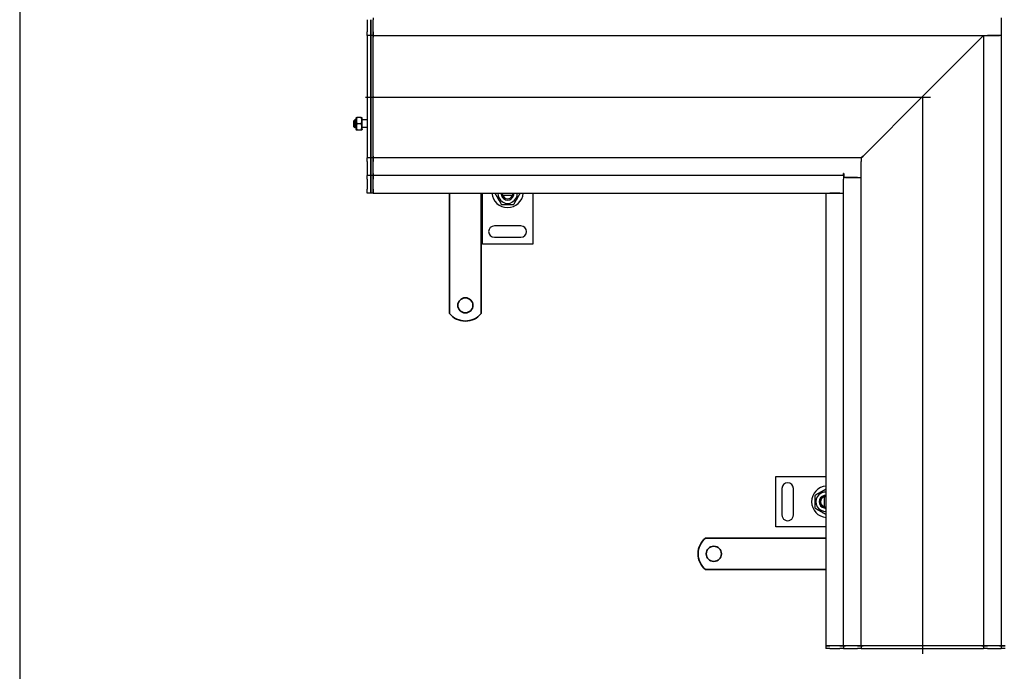
# Model space of a CAD drawing. Units: millimetres. Extents: x 7096 to 38326, y -44257 to 2482.
# Drawn here: x 9930 to 10711, y -27677 to -27160 of the extents above; entities that cross this region are included whole.
import ezdxf

# ---------------------------------------------------------------- set-up
doc = ezdxf.new("R2010")
doc.units = ezdxf.units.MM
doc.linetypes.add('GEN7', pattern=[13.75, 10, -1.25, 1.25, -1.25])
doc.layers.add('7', color=4, linetype='GEN7')
doc.layers.add('Viditelná (ISO)', color=7, linetype='Continuous', lineweight=35)

msp = doc.modelspace()

# ---------------------------------------------------------------- linework, layer by layer
for p, q in [((9929.99, -22192.83), (9929.99, -44257.08)), ((10205.43, -27160.43), (10205.43, -27169.93)), ((10208.43, -27160.43), (10208.43, -27169.93)), ((10208.43, -27169.93), (10208.43, -27160.43)), ((10210.43, -27158.93), (10210.43, -27160.43)), ((10210.43, -27169.93), (10210.43, -27160.43)), ((10210.43, -27169.93), (10210.43, -27160.43)), ((10708.43, -27158.93), (10708.43, -27656.93)), ((10205.43, -27172.93), (10205.43, -27169.93)), ((10208.43, -27172.93), (10205.43, -27172.93)), ((10205.43, -27172.93), (10205.43, -27174.28)), ((10208.43, -27172.93), (10208.43, -27169.93)), ((10208.43, -27169.93), (10208.43, -27172.93)), ((10210.43, -27172.93), (10208.43, -27172.93)), ((10208.43, -27172.93), (10208.43, -27174.28)), ((10208.43, -27174.28), (10208.43, -27172.93)), ((10210.43, -27172.93), (10210.43, -27169.93)), ((10210.43, -27169.93), (10210.43, -27172.93)), ((10210.43, -27172.93), (10210.43, -27174.28)), ((10210.43, -27172.93), (10277.49, -27172.93)), ((10210.43, -27174.28), (10210.43, -27172.93)), ((10277.49, -27172.93), (10694.43, -27172.93)), ((10693.09, -27174.28), (10694.43, -27172.93)), ((10694.43, -27172.93), (10693.09, -27174.28)), ((10694.43, -27172.93), (10694.43, -27589.88)), ((10694.43, -27172.93), (10696.03, -27172.93)), ((10696.03, -27172.93), (10706.93, -27172.93)), ((10706.93, -27172.93), (10697.43, -27172.93)), ((10708.43, -27172.93), (10706.93, -27172.93)), ((10205.43, -27174.28), (10205.43, -27221.28)), ((10208.43, -27174.28), (10208.43, -27221.28)), ((10208.43, -27221.28), (10208.43, -27174.28)), ((10210.43, -27221.28), (10210.43, -27174.28)), ((10210.43, -27221.28), (10210.43, -27174.28)), ((10646.09, -27221.28), (10693.09, -27174.28)), ((10693.09, -27174.28), (10646.09, -27221.28)), ((10205.43, -27221.28), (10205.43, -27221.59)), ((10205.43, -27221.59), (10205.43, -27268.59)), ((10208.43, -27221.28), (10208.43, -27221.59)), ((10208.43, -27221.59), (10208.43, -27221.28)), ((10208.43, -27221.59), (10208.43, -27268.59)), ((10208.43, -27268.59), (10208.43, -27221.59)), ((10210.43, -27221.28), (10210.43, -27221.59)), ((10210.43, -27221.59), (10210.43, -27221.28)), ((10210.43, -27268.59), (10210.43, -27221.59)), ((10210.43, -27268.59), (10210.43, -27221.59)), ((10598.78, -27268.59), (10645.78, -27221.59)), ((10645.78, -27221.59), (10598.78, -27268.59)), ((10645.78, -27221.59), (10646.09, -27221.28)), ((10646.09, -27221.28), (10645.78, -27221.59)), ((10195.03, -27240.55), (10195.65, -27239.93)), ((10195.03, -27245.32), (10195.03, -27240.55)), ((10195.65, -27239.93), (10195.65, -27245.93)), ((10196.65, -27239.93), (10195.65, -27239.93)), ((10196.65, -27238.53), (10196.99, -27237.93)), ((10196.65, -27238.53), (10196.65, -27247.33)), ((10196.99, -27237.93), (10197.44, -27237.93)), ((10200.86, -27237.93), (10197.44, -27237.93)), ((10200.86, -27242.93), (10197.44, -27242.93)), ((10200.86, -27237.93), (10201.3, -27237.93)), ((10201.65, -27238.53), (10201.3, -27237.93)), ((10201.65, -27247.33), (10201.65, -27238.53)), ((10205.43, -27239.93), (10201.65, -27239.93)), ((10195.03, -27245.32), (10195.65, -27245.93)), ((10196.65, -27245.93), (10195.65, -27245.93)), ((10196.65, -27247.33), (10196.99, -27247.93)), ((10197.44, -27247.93), (10196.99, -27247.93)), ((10200.86, -27247.93), (10197.44, -27247.93)), ((10201.3, -27247.93), (10200.86, -27247.93)), ((10201.65, -27247.33), (10201.3, -27247.93)), ((10205.43, -27245.93), (10201.65, -27245.93)), ((10205.43, -27268.59), (10205.43, -27269.93)), ((10208.43, -27269.93), (10205.43, -27269.93)), ((10205.43, -27272.93), (10205.43, -27269.93)), ((10205.43, -27272.93), (10205.43, -27282.43)), ((10208.43, -27268.59), (10208.43, -27269.93)), ((10208.43, -27269.93), (10208.43, -27268.59)), ((10210.43, -27269.93), (10208.43, -27269.93)), ((10208.43, -27272.93), (10208.43, -27269.93)), ((10208.43, -27269.93), (10208.43, -27272.93)), ((10208.43, -27272.93), (10208.43, -27282.43)), ((10208.43, -27282.43), (10208.43, -27272.93)), ((10210.43, -27268.59), (10210.43, -27269.93)), ((10210.43, -27269.93), (10210.43, -27268.59)), ((10277.49, -27269.93), (10210.43, -27269.93)), ((10210.43, -27272.93), (10210.43, -27269.93)), ((10210.43, -27269.93), (10210.43, -27272.93)), ((10210.43, -27282.43), (10210.43, -27272.93)), ((10210.43, -27282.43), (10210.43, -27272.93)), ((10597.43, -27269.93), (10277.49, -27269.93)), ((10597.43, -27269.93), (10598.78, -27268.59)), ((10598.78, -27268.59), (10597.43, -27269.93)), ((10597.43, -27269.93), (10597.43, -27272.93)), ((10597.43, -27285.43), (10597.43, -27272.93)), ((10205.43, -27282.43), (10205.43, -27283.93)), ((10208.43, -27282.43), (10208.43, -27283.93)), ((10208.43, -27283.93), (10208.43, -27282.43)), ((10210.43, -27282.43), (10210.43, -27283.93)), ((10210.43, -27283.93), (10210.43, -27282.43)), ((10583.53, -27282.43), (10583.43, -27282.43)), ((10583.43, -27283.93), (10583.43, -27282.43)), ((10583.53, -27282.43), (10583.53, -27285.43)), ((10208.43, -27283.93), (10205.43, -27283.93)), ((10205.43, -27286.93), (10205.43, -27283.93)), ((10205.43, -27286.93), (10205.43, -27294.93)), ((10210.43, -27283.93), (10208.43, -27283.93)), ((10208.43, -27286.93), (10208.43, -27283.93)), ((10208.43, -27283.93), (10208.43, -27286.93)), ((10208.43, -27286.93), (10208.43, -27294.93)), ((10208.43, -27294.93), (10208.43, -27286.93)), ((10583.43, -27283.93), (10210.43, -27283.93)), ((10210.43, -27286.93), (10210.43, -27283.93)), ((10210.43, -27283.93), (10210.43, -27286.93)), ((10210.43, -27294.93), (10210.43, -27286.93)), ((10210.43, -27294.93), (10210.43, -27286.93)), ((10583.43, -27283.93), (10583.43, -27286.93)), ((10584.93, -27285.43), (10583.43, -27285.43)), ((10583.43, -27297.93), (10583.43, -27286.93)), ((10584.93, -27285.43), (10597.43, -27285.43)), ((10594.43, -27285.43), (10584.93, -27285.43)), ((10597.43, -27589.88), (10597.43, -27285.43)), ((10205.43, -27297.93), (10205.43, -27294.93)), ((10208.43, -27297.93), (10205.43, -27297.93)), ((10208.43, -27297.93), (10208.43, -27294.93)), ((10208.43, -27294.93), (10208.43, -27297.93)), ((10210.43, -27297.93), (10208.43, -27297.93)), ((10210.43, -27297.93), (10210.43, -27294.93)), ((10210.43, -27294.93), (10210.43, -27297.93)), ((10210.43, -27297.93), (10569.43, -27297.93)), ((10296.91, -27338.43), (10296.91, -27297.93)), ((10312.87, -27299.15), (10312.68, -27297.94)), ((10336.91, -27297.93), (10336.91, -27338.43)), ((10569.43, -27297.93), (10569.53, -27297.93)), ((10569.43, -27297.93), (10569.43, -27656.93)), ((10569.53, -27297.93), (10583.43, -27297.93)), ((10580.43, -27297.93), (10572.43, -27297.93)), ((10583.43, -27656.93), (10583.43, -27297.93)), ((10313.03, -27299.43), (10320.78, -27299.43)), ((10327.41, -27323.93), (10306.41, -27323.93)), ((10306.41, -27332.93), (10327.41, -27332.93)), ((10336.91, -27338.43), (10296.91, -27338.43)), ((10529.53, -27522.65), (10569.53, -27522.64)), ((10529.53, -27562.65), (10529.53, -27522.65)), ((10534.53, -27532.15), (10534.53, -27553.15)), ((10543.53, -27553.15), (10543.53, -27532.15)), ((10568.03, -27538.77), (10568.03, -27546.51)), ((10568.32, -27538.6), (10569.53, -27538.42)), ((10569.53, -27562.64), (10529.53, -27562.65)), ((10597.43, -27656.93), (10597.43, -27589.88)), ((10694.43, -27589.88), (10694.43, -27656.93)), ((10572.43, -27656.93), (10569.43, -27656.93)), ((10569.43, -27656.93), (10569.43, -27658.93)), ((10569.43, -27656.93), (10572.43, -27656.93)), ((10580.43, -27656.93), (10572.43, -27656.93)), ((10580.43, -27656.93), (10572.43, -27656.93)), ((10583.43, -27656.93), (10580.43, -27656.93)), ((10580.43, -27656.93), (10583.43, -27656.93)), ((10583.43, -27656.93), (10584.93, -27656.93)), ((10583.43, -27656.93), (10583.43, -27658.93)), ((10584.93, -27656.93), (10583.43, -27656.93)), ((10594.43, -27656.93), (10584.93, -27656.93)), ((10594.43, -27656.93), (10584.93, -27656.93)), ((10597.43, -27656.93), (10594.43, -27656.93)), ((10594.43, -27656.93), (10597.43, -27656.93)), ((10597.43, -27656.93), (10598.78, -27656.93)), ((10597.43, -27656.93), (10597.43, -27658.93)), ((10598.78, -27656.93), (10597.43, -27656.93)), ((10645.78, -27656.93), (10598.78, -27656.93)), ((10645.78, -27656.93), (10598.78, -27656.93)), ((10645.78, -27656.93), (10646.09, -27656.93)), ((10646.09, -27656.93), (10645.78, -27656.93)), ((10693.09, -27656.93), (10646.09, -27656.93)), ((10693.09, -27656.93), (10646.09, -27656.93)), ((10693.09, -27656.93), (10694.43, -27656.93)), ((10694.43, -27656.93), (10693.09, -27656.93)), ((10697.43, -27656.93), (10694.43, -27656.93)), ((10694.43, -27656.93), (10694.43, -27658.93)), ((10694.43, -27656.93), (10697.43, -27656.93)), ((10706.93, -27656.93), (10697.43, -27656.93)), ((10706.93, -27656.93), (10697.43, -27656.93)), ((10706.93, -27656.93), (10708.43, -27656.93)), ((10708.43, -27656.93), (10706.93, -27656.93)), ((10711.43, -27656.93), (10708.43, -27656.93)), ((10708.43, -27656.93), (10708.43, -27658.93)), ((10708.43, -27656.93), (10711.43, -27656.93)), ((10572.43, -27658.93), (10569.43, -27658.93)), ((10572.43, -27658.93), (10580.43, -27658.93)), ((10583.43, -27658.93), (10580.43, -27658.93)), ((10583.43, -27658.93), (10584.93, -27658.93)), ((10584.93, -27658.93), (10594.43, -27658.93)), ((10597.43, -27658.93), (10594.43, -27658.93)), ((10597.43, -27658.93), (10598.78, -27658.93)), ((10598.78, -27658.93), (10645.78, -27658.93)), ((10645.78, -27658.93), (10646.09, -27658.93)), ((10646.09, -27658.93), (10693.09, -27658.93)), ((10693.09, -27658.93), (10694.43, -27658.93)), ((10697.43, -27658.93), (10694.43, -27658.93)), ((10697.43, -27658.93), (10706.93, -27658.93)), ((10706.93, -27658.93), (10708.43, -27658.93)), ((10711.43, -27658.93), (10708.43, -27658.93))]:
    msp.add_line(p, q)
at = {"flags": 128}
for points in [[(10197.44, -27237.93), (10197.37, -27238.17), (10197.3, -27238.4), (10197.24, -27238.62), (10197.19, -27238.84), (10197.14, -27239.05), (10197.1, -27239.25), (10197.07, -27239.45), (10197.04, -27239.65), (10197.02, -27239.85), (10197.01, -27240.05), (10197, -27240.24), (10196.99, -27240.43), (10197, -27240.63), (10197.01, -27240.82), (10197.02, -27241.02), (10197.04, -27241.21), (10197.07, -27241.41), (10197.1, -27241.62), (10197.14, -27241.82), (10197.19, -27242.03), (10197.24, -27242.25), (10197.3, -27242.47), (10197.37, -27242.7), (10197.44, -27242.93)], [(10197.44, -27242.93), (10197.37, -27243.17), (10197.3, -27243.4), (10197.24, -27243.62), (10197.19, -27243.84), (10197.14, -27244.05), (10197.1, -27244.25), (10197.07, -27244.45), (10197.04, -27244.65), (10197.02, -27244.85), (10197.01, -27245.05), (10197, -27245.24), (10196.99, -27245.43), (10197, -27245.63), (10197.01, -27245.82), (10197.02, -27246.02), (10197.04, -27246.21), (10197.07, -27246.41), (10197.1, -27246.62), (10197.14, -27246.82), (10197.19, -27247.03), (10197.24, -27247.25), (10197.3, -27247.47), (10197.37, -27247.7), (10197.44, -27247.93)], [(10200.86, -27242.93), (10200.93, -27242.7), (10201, -27242.47), (10201.06, -27242.25), (10201.11, -27242.03), (10201.16, -27241.82), (10201.2, -27241.62), (10201.23, -27241.41), (10201.26, -27241.21), (10201.28, -27241.02), (10201.29, -27240.82), (10201.3, -27240.63), (10201.3, -27240.43), (10201.3, -27240.24), (10201.29, -27240.05), (10201.28, -27239.85), (10201.26, -27239.65), (10201.23, -27239.45), (10201.2, -27239.25), (10201.16, -27239.05), (10201.11, -27238.84), (10201.06, -27238.62), (10201, -27238.4), (10200.93, -27238.17), (10200.86, -27237.93)], [(10200.86, -27247.93), (10200.93, -27247.7), (10201, -27247.47), (10201.06, -27247.25), (10201.11, -27247.03), (10201.16, -27246.82), (10201.2, -27246.62), (10201.23, -27246.41), (10201.26, -27246.21), (10201.28, -27246.02), (10201.29, -27245.82), (10201.3, -27245.63), (10201.3, -27245.43), (10201.3, -27245.24), (10201.29, -27245.05), (10201.28, -27244.85), (10201.26, -27244.65), (10201.23, -27244.45), (10201.2, -27244.25), (10201.16, -27244.05), (10201.11, -27243.84), (10201.06, -27243.62), (10201, -27243.4), (10200.93, -27243.17), (10200.86, -27242.93)]]:
    msp.add_lwpolyline(points, dxfattribs=at)
for centre, radius, start, end in [((10316.91, -27296.93), 12.5, 184.58857, 355.41143), ((10316.91, -27298.43), 7.65, 176.25251, 3.74749), ((10316.91, -27298.43), 5, 174.26083, 191.53696), ((10316.91, -27298.43), 4.1, 345.89356, 6.99958), ((10316.91, -27298.43), 5, 348.46304, 5.73917), ((10316.91, -27298.43), 5, 191.53696, 348.46304), ((10316.91, -27298.43), 4.1, 190, 194.10644), ((10316.91, -27298.43), 4.1, 194.10644, 345.89356), ((10316.91, -27298.43), 4, 194.47751, 345.52249), ((10306.41, -27328.43), 4.5, 90, 270), ((10327.41, -27328.43), 4.5, 270, 90), ((10539.03, -27532.15), 4.5, 0.00886, 180.00886), ((10570.53, -27542.64), 12.5, 94.59742, 265.42029), ((10569.03, -27542.64), 7.65, 86.26137, 273.75635), ((10569.03, -27542.64), 5, 101.54582, 258.4719), ((10569.03, -27542.64), 4.1, 104.1153, 255.90241), ((10569.03, -27542.64), 4, 104.48637, 255.53135), ((10569.03, -27542.64), 5, 84.26969, 101.54582), ((10570.24, -27542.46), 4.1, 100.00886, 104.1153), ((10569.03, -27542.64), 4.1, 255.90241, 277.00844), ((10569.03, -27542.64), 5, 258.4719, 275.74803), ((10539.03, -27553.15), 4.5, 180.00886, 0.00886)]:
    msp.add_arc(centre, radius, start, end)
for points, weights in [([(10307.09, -27298.43), (10309.55, -27302.68), (10312, -27306.93)], [1, 1.15470053838, 1]), ([(10312.01, -27299.43), (10312.58, -27299.43), (10313.03, -27299.43)], [1.01967201941, 1.01641431551, 1]), ([(10320.78, -27299.43), (10321.24, -27299.43), (10321.81, -27299.43)], [1, 1.01641431551, 1.01967201941]), ([(10321.81, -27306.93), (10324.27, -27302.68), (10326.72, -27298.43)], [1, 1.15470053838, 1]), ([(10312, -27306.93), (10316.91, -27306.93), (10321.81, -27306.93)], [1, 1.15470053838, 1]), ([(10569.03, -27532.83), (10564.78, -27535.28), (10560.53, -27537.74)], [1, 1.15470053838, 1]), ([(10560.53, -27537.74), (10560.53, -27542.64), (10560.53, -27547.55)], [1, 1.15470053838, 1]), ([(10568.03, -27537.74), (10568.03, -27538.31), (10568.03, -27538.77)], [1.01967201941, 1.01641431551, 1]), ([(10560.53, -27547.55), (10564.78, -27550), (10569.03, -27552.46)], [1, 1.15470053838, 1]), ([(10568.03, -27546.51), (10568.03, -27546.97), (10568.03, -27547.54)], [1, 1.01641431551, 1.01967201941])]:
    msp.add_rational_spline(points, weights, degree=2)
at = {"layer": '7', "linetype": 'Continuous'}
for p, q in [((10652.18, -27222.18), (10204.18, -27222.18)), ((10645.93, -27222.18), (10645.93, -27663.18))]:
    msp.add_line(p, q, dxfattribs=at)
at = {"layer": 'Viditelná (ISO)'}
for p, q in [((10270.93, -27297.93), (10270.93, -27315.42)), ((10295.93, -27297.93), (10295.93, -27315.42)), ((10270.93, -27319.3), (10270.93, -27315.42)), ((10270.93, -27319.3), (10270.93, -27321.78)), ((10295.93, -27319.3), (10295.93, -27315.42)), ((10295.93, -27319.3), (10295.93, -27321.78)), ((10270.93, -27321.78), (10270.93, -27329.56)), ((10295.93, -27321.78), (10295.93, -27329.56)), ((10270.93, -27329.56), (10270.93, -27332.03)), ((10270.93, -27339.81), (10270.93, -27332.03)), ((10295.93, -27329.56), (10295.93, -27332.03)), ((10295.93, -27339.81), (10295.93, -27332.03)), ((10270.93, -27339.81), (10270.93, -27342.29)), ((10270.93, -27342.29), (10270.93, -27350.06)), ((10295.93, -27339.81), (10295.93, -27342.29)), ((10295.93, -27342.29), (10295.93, -27350.06)), ((10270.93, -27350.06), (10270.93, -27352.54)), ((10270.93, -27360.32), (10270.93, -27352.54)), ((10295.93, -27350.06), (10295.93, -27352.54)), ((10295.93, -27360.32), (10295.93, -27352.54)), ((10270.93, -27360.32), (10270.93, -27362.79)), ((10295.93, -27360.32), (10295.93, -27362.79)), ((10270.93, -27362.79), (10270.93, -27370.57)), ((10295.93, -27362.79), (10295.93, -27370.57)), ((10270.93, -27370.57), (10270.93, -27373.04)), ((10270.93, -27376.93), (10270.93, -27373.04)), ((10295.93, -27370.57), (10295.93, -27373.04)), ((10295.93, -27376.93), (10295.93, -27373.04)), ((10270.93, -27376.93), (10270.93, -27393.42)), ((10295.93, -27376.93), (10295.93, -27393.42)), ((10490.43, -27571.43), (10473.95, -27571.43)), ((10490.43, -27571.43), (10494.32, -27571.43)), ((10496.8, -27571.43), (10494.32, -27571.43)), ((10504.58, -27571.43), (10496.8, -27571.43)), ((10507.05, -27571.43), (10504.58, -27571.43)), ((10507.05, -27571.43), (10514.83, -27571.43)), ((10517.3, -27571.43), (10514.83, -27571.43)), ((10525.08, -27571.43), (10517.3, -27571.43)), ((10527.56, -27571.43), (10525.08, -27571.43)), ((10527.56, -27571.43), (10535.34, -27571.43)), ((10537.81, -27571.43), (10535.34, -27571.43)), ((10545.59, -27571.43), (10537.81, -27571.43)), ((10548.06, -27571.43), (10545.59, -27571.43)), ((10548.06, -27571.43), (10551.95, -27571.43)), ((10569.43, -27571.43), (10551.95, -27571.43)), ((10490.43, -27596.43), (10473.95, -27596.43)), ((10490.43, -27596.43), (10494.32, -27596.43)), ((10496.8, -27596.43), (10494.32, -27596.43)), ((10504.58, -27596.43), (10496.8, -27596.43)), ((10507.05, -27596.43), (10504.58, -27596.43)), ((10507.05, -27596.43), (10514.83, -27596.43)), ((10517.3, -27596.43), (10514.83, -27596.43)), ((10525.08, -27596.43), (10517.3, -27596.43)), ((10527.56, -27596.43), (10525.08, -27596.43)), ((10527.56, -27596.43), (10535.34, -27596.43)), ((10537.81, -27596.43), (10535.34, -27596.43)), ((10545.59, -27596.43), (10537.81, -27596.43)), ((10548.06, -27596.43), (10545.59, -27596.43)), ((10548.06, -27596.43), (10551.95, -27596.43)), ((10569.43, -27596.43), (10551.95, -27596.43))]:
    msp.add_line(p, q, dxfattribs=at)
for centre in [(10283.43, -27386.93), (10480.43, -27583.93)]:
    msp.add_circle(centre, 6, dxfattribs=at)
for centre, start, end in [((10283.43, -27383.43), 218.62483, 321.37517), ((10483.93, -27583.93), 128.62483, 231.37517)]:
    msp.add_arc(centre, 16, start, end, dxfattribs=at)

doc.saveas('drawing.dxf')
